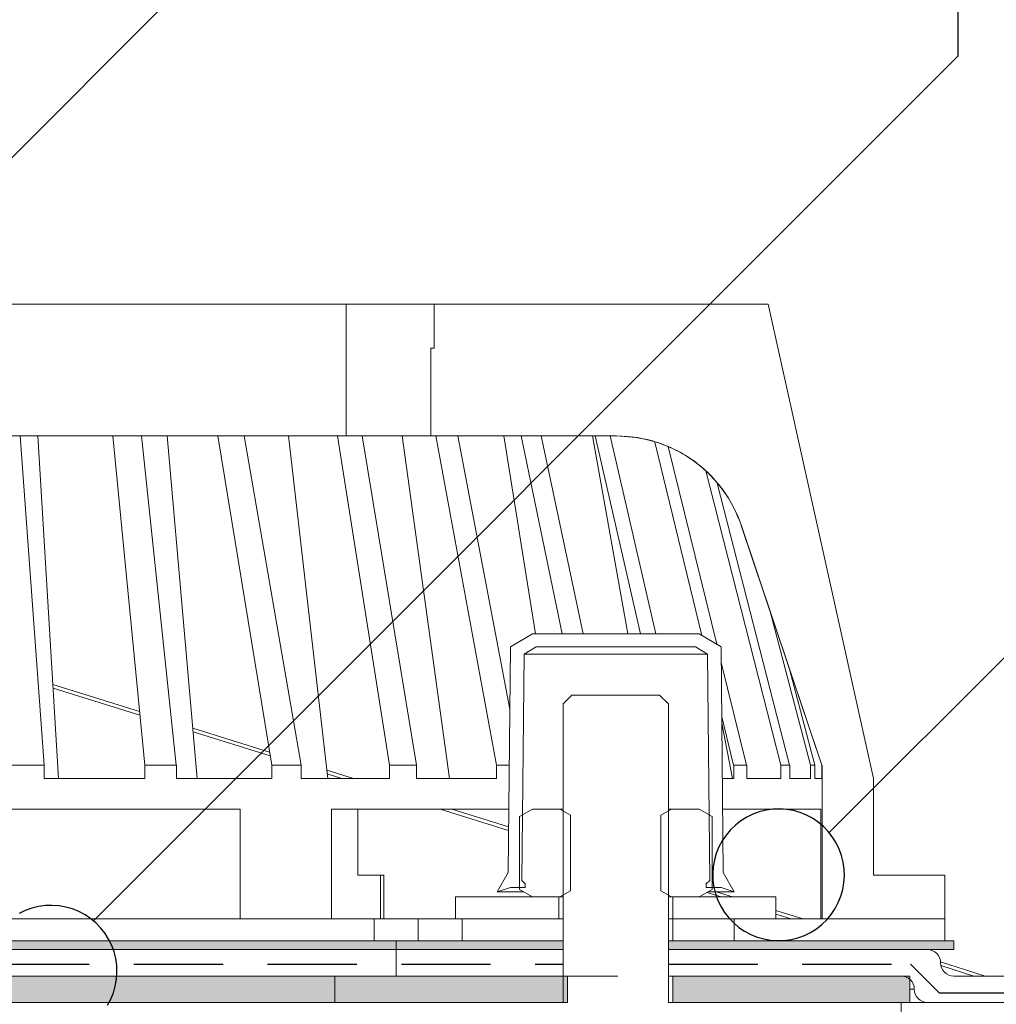
# Model space of a CAD drawing. Units: millimetres. Extents: x 144 to 1536, y 104 to 2267.
# Drawn here: x 1001 to 1113, y 1748 to 1861 of the extents above; entities that cross this region are included whole.
import ezdxf

# ---------------------------------------------------------------- set-up
doc = ezdxf.new("R2010")
doc.units = ezdxf.units.MM
doc.header["$LTSCALE"] = 8
doc.linetypes.add('SLD-Durchgehend', pattern=[0])
doc.linetypes.add('SLD-Gestrichelt', pattern=[1.905, 1.27, -0.635])

# ---------------------------------------------------------------- blocks, each defined once
blk = doc.blocks.new('SW_BROKEN_VIEW_0')
at = {"color": 0, "linetype": 'SLD-Durchgehend'}
for p, q in [((672.25, 786.45), (672.25, 1013.54)), ((549.75, 760.17), (602.25, 812.67)), ((573.74, 687.95), (672.25, 786.45)), ((657.54, 697.99), (742.25, 782.7)), ((648.15, 699.75), (647.48, 699.33)), ((648.86, 700.09), (648.15, 699.75)), ((649.59, 700.36), (648.86, 700.09)), ((650.36, 700.55), (649.59, 700.36)), ((651.13, 700.66), (650.36, 700.55)), ((651.92, 700.69), (651.13, 700.66)), ((652.7, 700.63), (651.92, 700.69)), ((653.47, 700.5), (652.7, 700.63)), ((654.23, 700.28), (653.47, 700.5)), ((654.96, 699.99), (654.23, 700.28)), ((655.65, 699.62), (654.96, 699.99)), ((646.87, 698.85), (646.3, 698.3)), ((647.48, 699.33), (646.87, 698.85)), ((656.3, 699.18), (655.65, 699.62)), ((656.9, 698.67), (656.3, 699.18)), ((657.45, 698.11), (656.9, 698.67)), ((645.8, 697.7), (645.36, 697.05)), ((646.3, 698.3), (645.8, 697.7)), ((657.93, 697.49), (657.45, 698.11)), ((658.35, 696.83), (657.93, 697.49)), ((644.99, 696.36), (644.69, 695.63)), ((645.36, 697.05), (644.99, 696.36)), ((658.69, 696.12), (658.35, 696.83)), ((644.69, 695.63), (644.48, 694.88)), ((658.96, 695.38), (658.69, 696.12)), ((659.15, 694.62), (658.96, 695.38)), ((644.34, 694.1), (644.29, 693.32)), ((644.48, 694.88), (644.34, 694.1)), ((659.26, 693.84), (659.15, 694.62)), ((644.29, 693.32), (644.31, 692.54)), ((659.23, 692.28), (659.29, 693.06)), ((659.29, 693.06), (659.26, 693.84)), ((644.31, 692.54), (644.42, 691.76)), ((659.09, 691.5), (659.23, 692.28)), ((644.42, 691.76), (644.61, 691)), ((644.61, 691), (644.88, 690.26)), ((658.58, 690.02), (658.88, 690.75)), ((658.88, 690.75), (659.09, 691.5)), ((568.27, 689.68), (567.49, 689.57)), ((569.05, 689.7), (568.27, 689.68)), ((569.84, 689.65), (569.05, 689.7)), ((570.61, 689.51), (569.84, 689.65)), ((644.88, 690.26), (645.23, 689.55)), ((658.22, 689.33), (658.58, 690.02)), ((565.99, 689.11), (565.29, 688.76)), ((566.73, 689.38), (565.99, 689.11)), ((567.49, 689.57), (566.73, 689.38)), ((571.37, 689.3), (570.61, 689.51)), ((572.09, 689), (571.37, 689.3)), ((572.79, 688.63), (572.09, 689)), ((573.44, 688.19), (572.79, 688.63)), ((645.23, 689.55), (645.64, 688.89)), ((645.64, 688.89), (646.13, 688.27)), ((657.27, 688.07), (657.78, 688.68)), ((657.78, 688.68), (658.22, 689.33)), ((574.04, 687.69), (573.44, 688.19)), ((574.58, 687.12), (574.04, 687.69)), ((646.13, 688.27), (646.67, 687.7)), ((646.67, 687.7), (647.27, 687.2)), ((656.09, 687.05), (656.71, 687.53)), ((656.71, 687.53), (657.27, 688.07)), ((575.07, 686.51), (574.58, 687.12)), ((575.48, 685.84), (575.07, 686.51)), ((647.27, 687.2), (647.92, 686.76)), ((647.92, 686.76), (648.62, 686.39)), ((648.62, 686.39), (649.34, 686.1)), ((653.98, 686.02), (654.72, 686.29)), ((654.72, 686.29), (655.42, 686.63)), ((655.42, 686.63), (656.09, 687.05)), ((575.83, 685.13), (575.48, 685.84)), ((576.1, 684.4), (575.83, 685.13)), ((649.34, 686.1), (650.1, 685.88)), ((650.1, 685.88), (650.87, 685.75)), ((650.87, 685.75), (651.66, 685.69)), ((651.66, 685.69), (652.44, 685.72)), ((652.44, 685.72), (653.22, 685.83)), ((653.22, 685.83), (653.98, 686.02)), ((576.29, 683.64), (576.1, 684.4)), ((576.4, 682.86), (576.29, 683.64)), ((576.37, 681.29), (576.42, 682.07)), ((576.42, 682.07), (576.4, 682.86)), ((576.23, 680.52), (576.37, 681.29)), ((575.72, 679.03), (576.02, 679.76)), ((576.02, 679.76), (576.23, 680.52)), ((575.35, 678.34), (575.72, 679.03))]:
    blk.add_line(p, q, dxfattribs=at)
at = {"color": 0, "linetype": 'SLD-Gestrichelt'}
for p, q in [((486.91, 682.99), (627.25, 682.99)), ((639.25, 682.99), (666.82, 682.99)), ((666.82, 682.99), (670.07, 679.73)), ((670.07, 679.73), (684.94, 679.73))]:
    blk.add_line(p, q, dxfattribs=at)

msp = doc.modelspace()

# ---------------------------------------------------------------- hatches: boundary and pattern name
at = {"linetype": 'Continuous'}
h = msp.add_hatch(color=7, dxfattribs=at)
h.paths.add_polyline_path([(821.33, 1828.1), (821.33, 1828.09), (821.33, 1821.69), (821.33, 1821.68), (821.33, 1821.67), (821.34, 1821.65), (821.34, 1821.64), (821.34, 1821.63), (821.34, 1821.62), (821.34, 1821.61), (821.35, 1821.6), (821.35, 1821.59), (821.36, 1821.58), (821.36, 1821.57), (821.36, 1821.56), (821.37, 1821.55), (821.38, 1821.54), (821.38, 1821.53), (821.39, 1821.52), (821.4, 1821.51), (821.4, 1821.5), (821.41, 1821.49), (821.42, 1821.48), (821.43, 1821.47), (821.43, 1821.46), (821.44, 1821.46), (821.45, 1821.45), (821.46, 1821.44), (821.47, 1821.44), (821.48, 1821.43), (821.49, 1821.42), (821.5, 1821.42), (821.51, 1821.41), (821.52, 1821.41), (821.53, 1821.41), (821.54, 1821.4), (821.55, 1821.4), (821.57, 1821.4), (821.58, 1821.39), (821.59, 1821.39), (821.6, 1821.39), (821.61, 1821.39), (821.62, 1821.39), (821.63, 1821.39), (826.37, 1821.39), (826.38, 1821.39), (826.39, 1821.39), (826.4, 1821.39), (826.41, 1821.38), (826.42, 1821.38), (826.43, 1821.38), (826.44, 1821.38), (826.45, 1821.38), (826.47, 1821.37), (826.48, 1821.37), (826.49, 1821.36), (826.5, 1821.36), (826.51, 1821.35), (826.52, 1821.35), (826.53, 1821.34), (826.53, 1821.34), (826.54, 1821.33), (826.55, 1821.32), (826.56, 1821.32), (826.57, 1821.31), (826.58, 1821.3), (826.59, 1821.29), (826.59, 1821.28), (826.6, 1821.28), (826.61, 1821.27), (826.61, 1821.26), (826.62, 1821.25), (826.63, 1821.24), (826.63, 1821.23), (826.64, 1821.22), (826.64, 1821.21), (826.65, 1821.2), (826.65, 1821.19), (826.65, 1821.18), (826.66, 1821.17), (826.66, 1821.16), (826.66, 1821.14), (826.66, 1821.13), (826.66, 1821.12), (827.24, 1816.17), (828.83, 1816.26), (828.83, 1821.09), (828.83, 1821.1), (828.83, 1821.11), (828.84, 1821.12), (828.84, 1821.13), (828.84, 1821.15), (828.84, 1821.16), (828.84, 1821.17), (828.85, 1821.18), (828.85, 1821.19), (828.86, 1821.2), (828.86, 1821.21), (828.86, 1821.22), (828.87, 1821.23), (828.88, 1821.24), (828.88, 1821.25), (828.89, 1821.26), (828.9, 1821.27), (828.9, 1821.28), (828.91, 1821.29), (828.92, 1821.3), (828.93, 1821.3), (828.93, 1821.31), (828.94, 1821.32), (828.95, 1821.33), (828.96, 1821.33), (828.97, 1821.34), (828.98, 1821.35), (828.99, 1821.35), (829, 1821.36), (829.01, 1821.36), (829.02, 1821.37), (829.03, 1821.37), (829.04, 1821.37), (829.05, 1821.38), (829.07, 1821.38), (829.08, 1821.38), (829.09, 1821.38), (829.1, 1821.39), (829.11, 1821.39), (829.12, 1821.39), (829.13, 1821.39), (834.37, 1821.39), (834.38, 1821.39), (834.39, 1821.39), (834.4, 1821.39), (834.41, 1821.38), (834.42, 1821.38), (834.43, 1821.38), (834.44, 1821.38), (834.45, 1821.38), (834.47, 1821.37), (834.48, 1821.37), (834.49, 1821.36), (834.5, 1821.36), (834.51, 1821.35), (834.52, 1821.35), (834.53, 1821.34), (834.53, 1821.34), (834.54, 1821.33), (834.55, 1821.32), (834.56, 1821.32), (834.57, 1821.31), (834.58, 1821.3), (834.59, 1821.29), (834.59, 1821.28), (834.6, 1821.28), (834.61, 1821.27), (834.61, 1821.26), (834.62, 1821.25), (834.63, 1821.24), (834.63, 1821.23), (834.64, 1821.22), (834.64, 1821.21), (834.65, 1821.2), (834.65, 1821.19), (834.65, 1821.18), (834.66, 1821.17), (834.66, 1821.16), (834.66, 1821.14), (834.66, 1821.13), (834.66, 1821.12), (835.19, 1816.59), (836.83, 1816.68), (836.83, 1821.09), (836.83, 1821.1), (836.83, 1821.11), (836.84, 1821.12), (836.84, 1821.13), (836.84, 1821.15), (836.84, 1821.16), (836.84, 1821.17), (836.85, 1821.18), (836.85, 1821.19), (836.86, 1821.2), (836.86, 1821.21), (836.86, 1821.22), (836.87, 1821.23), (836.88, 1821.24), (836.88, 1821.25), (836.89, 1821.26), (836.9, 1821.27), (836.9, 1821.28), (836.91, 1821.29), (836.92, 1821.3), (836.93, 1821.3), (836.93, 1821.31), (836.94, 1821.32), (836.95, 1821.33), (836.96, 1821.33), (836.97, 1821.34), (836.98, 1821.35), (836.99, 1821.35), (837, 1821.36), (837.01, 1821.36), (837.02, 1821.37), (837.03, 1821.37), (837.04, 1821.37), (837.05, 1821.38), (837.07, 1821.38), (837.08, 1821.38), (837.09, 1821.38), (837.1, 1821.39), (837.11, 1821.39), (837.12, 1821.39), (837.13, 1821.39), (842.37, 1821.39), (842.38, 1821.39), (842.39, 1821.39), (842.4, 1821.39), (842.41, 1821.38), (842.42, 1821.38), (842.43, 1821.38), (842.44, 1821.38), (842.45, 1821.38), (842.47, 1821.37), (842.48, 1821.37), (842.49, 1821.36), (842.5, 1821.36), (842.51, 1821.35), (842.52, 1821.35), (842.53, 1821.34), (842.53, 1821.34), (842.54, 1821.33), (842.55, 1821.32), (842.56, 1821.32), (842.57, 1821.31), (842.58, 1821.3), (842.59, 1821.29), (842.59, 1821.28), (842.6, 1821.28), (842.61, 1821.27), (842.61, 1821.26), (842.62, 1821.25), (842.63, 1821.24), (842.63, 1821.23), (842.64, 1821.22), (842.64, 1821.21), (842.65, 1821.2), (842.65, 1821.19), (842.65, 1821.18), (842.66, 1821.17), (842.66, 1821.16), (842.66, 1821.14), (842.66, 1821.13), (842.66, 1821.12), (843.14, 1817.01), (844.83, 1817.1), (844.83, 1821.09), (844.83, 1821.1), (844.83, 1821.11), (844.84, 1821.12), (844.84, 1821.13), (844.84, 1821.15), (844.84, 1821.16), (844.84, 1821.17), (844.85, 1821.18), (844.85, 1821.19), (844.86, 1821.2), (844.86, 1821.21), (844.86, 1821.22), (844.87, 1821.23), (844.88, 1821.24), (844.88, 1821.25), (844.89, 1821.26), (844.9, 1821.27), (844.9, 1821.28), (844.91, 1821.29), (844.92, 1821.3), (844.93, 1821.3), (844.93, 1821.31), (844.94, 1821.32), (844.95, 1821.33), (844.96, 1821.33), (844.97, 1821.34), (844.98, 1821.35), (844.99, 1821.35), (845, 1821.36), (845.01, 1821.36), (845.02, 1821.37), (845.03, 1821.37), (845.04, 1821.37), (845.05, 1821.38), (845.07, 1821.38), (845.08, 1821.38), (845.09, 1821.38), (845.1, 1821.39), (845.11, 1821.39), (845.12, 1821.39), (845.13, 1821.39), (848.03, 1821.39), (848.05, 1821.39), (848.06, 1821.39), (848.07, 1821.39), (848.08, 1821.39), (848.09, 1821.39), (848.1, 1821.4), (848.11, 1821.4), (848.12, 1821.4), (848.14, 1821.41), (848.15, 1821.41), (848.16, 1821.41), (848.17, 1821.42), (848.18, 1821.42), (848.19, 1821.43), (848.2, 1821.44), (848.21, 1821.44), (848.22, 1821.45), (848.22, 1821.46), (848.23, 1821.46), (848.24, 1821.47), (848.25, 1821.48), (848.26, 1821.49), (848.27, 1821.5), (848.27, 1821.51), (848.28, 1821.52), (848.29, 1821.53), (848.29, 1821.54), (848.3, 1821.55), (848.3, 1821.56), (848.31, 1821.57), (848.31, 1821.58), (848.32, 1821.59), (848.32, 1821.6), (848.32, 1821.61), (848.33, 1821.62), (848.33, 1821.63), (848.33, 1821.64), (848.33, 1821.65), (848.33, 1821.67), (848.33, 1821.68), (848.33, 1821.69), (848.33, 1936.09), (848.33, 1936.1), (848.33, 1936.11), (848.33, 1936.12), (848.33, 1936.13), (848.33, 1936.15), (848.33, 1936.16), (848.32, 1936.17), (848.32, 1936.18), (848.32, 1936.19), (848.31, 1936.2), (848.31, 1936.21), (848.3, 1936.22), (848.3, 1936.23), (848.29, 1936.24), (848.29, 1936.25), (848.28, 1936.26), (848.27, 1936.27), (848.27, 1936.28), (848.26, 1936.29), (848.25, 1936.3), (848.24, 1936.3), (848.23, 1936.31), (848.22, 1936.32), (848.22, 1936.33), (848.21, 1936.33), (848.2, 1936.34), (848.19, 1936.35), (848.18, 1936.35), (848.17, 1936.36), (848.16, 1936.36), (848.15, 1936.37), (848.14, 1936.37), (848.12, 1936.37), (848.11, 1936.38), (848.1, 1936.38), (848.09, 1936.38), (848.08, 1936.38), (848.07, 1936.39), (848.06, 1936.39), (848.05, 1936.39), (848.03, 1936.39), (846.63, 1936.39), (846.62, 1936.39), (846.61, 1936.39), (846.6, 1936.39), (846.59, 1936.38), (846.58, 1936.38), (846.57, 1936.38), (846.55, 1936.38), (846.54, 1936.37), (846.53, 1936.37), (846.52, 1936.37), (846.51, 1936.36), (846.5, 1936.36), (846.49, 1936.35), (846.48, 1936.35), (846.47, 1936.34), (846.46, 1936.33), (846.45, 1936.33), (846.44, 1936.32), (846.43, 1936.31), (846.43, 1936.3), (846.42, 1936.3), (846.41, 1936.29), (846.4, 1936.28), (846.4, 1936.27), (846.39, 1936.26), (846.38, 1936.25), (846.38, 1936.24), (846.37, 1936.23), (846.36, 1936.22), (846.36, 1936.21), (846.36, 1936.2), (846.35, 1936.19), (846.35, 1936.18), (846.34, 1936.17), (846.34, 1936.16), (846.34, 1936.15), (846.34, 1936.13), (846.34, 1936.12), (846.33, 1936.11), (846.33, 1936.1), (846.33, 1936.09), (846.33, 1825.69), (846.33, 1825.68), (846.33, 1825.67), (846.33, 1825.65), (846.33, 1825.64), (846.33, 1825.63), (846.33, 1825.62), (846.32, 1825.61), (846.32, 1825.6), (846.32, 1825.59), (846.31, 1825.58), (846.31, 1825.57), (846.3, 1825.56), (846.3, 1825.55), (846.29, 1825.54), (846.29, 1825.53), (846.28, 1825.52), (846.27, 1825.51), (846.27, 1825.5), (846.26, 1825.49), (846.25, 1825.48), (846.24, 1825.47), (846.23, 1825.46), (846.22, 1825.46), (846.22, 1825.45), (846.21, 1825.44), (846.2, 1825.44), (846.19, 1825.43), (846.18, 1825.42), (846.17, 1825.42), (846.16, 1825.41), (846.15, 1825.41), (846.14, 1825.41), (846.12, 1825.4), (846.11, 1825.4), (846.1, 1825.4), (846.09, 1825.39), (846.08, 1825.39), (846.07, 1825.39), (846.06, 1825.39), (846.05, 1825.39), (846.03, 1825.39), (825.63, 1825.39), (825.62, 1825.39), (825.61, 1825.39), (825.6, 1825.39), (825.59, 1825.39), (825.58, 1825.39), (825.57, 1825.4), (825.55, 1825.4), (825.54, 1825.4), (825.53, 1825.41), (825.52, 1825.41), (825.51, 1825.41), (825.5, 1825.42), (825.49, 1825.42), (825.48, 1825.43), (825.47, 1825.44), (825.46, 1825.44), (825.45, 1825.45), (825.44, 1825.46), (825.43, 1825.46), (825.43, 1825.47), (825.42, 1825.48), (825.41, 1825.49), (825.4, 1825.5), (825.4, 1825.51), (825.39, 1825.52), (825.38, 1825.53), (825.38, 1825.54), (825.37, 1825.55), (825.36, 1825.56), (825.36, 1825.57), (825.36, 1825.58), (825.35, 1825.59), (825.35, 1825.6), (825.34, 1825.61), (825.34, 1825.62), (825.34, 1825.63), (825.34, 1825.64), (825.34, 1825.65), (825.33, 1825.67), (825.33, 1825.68), (825.33, 1825.69), (825.33, 1828.09), (825.33, 1828.1), (825.33, 1828.11), (825.33, 1828.12), (825.33, 1828.13), (825.33, 1828.15), (825.33, 1828.16), (825.32, 1828.17), (825.32, 1828.18), (825.32, 1828.19), (825.31, 1828.2), (825.31, 1828.21), (825.3, 1828.22), (825.3, 1828.23), (825.29, 1828.24), (825.29, 1828.25), (825.28, 1828.26), (825.27, 1828.27), (825.27, 1828.28), (825.26, 1828.29), (825.25, 1828.3), (825.24, 1828.3), (825.23, 1828.31), (825.22, 1828.32), (825.22, 1828.33), (825.21, 1828.33), (825.2, 1828.34), (825.19, 1828.35), (825.18, 1828.35), (825.17, 1828.36), (825.16, 1828.36), (825.15, 1828.37), (825.14, 1828.37), (825.12, 1828.37), (825.11, 1828.38), (825.1, 1828.38), (825.09, 1828.38), (825.08, 1828.38), (825.07, 1828.39), (825.06, 1828.39), (825.05, 1828.39), (825.03, 1828.39), (821.63, 1828.39), (821.62, 1828.39), (821.61, 1828.39), (821.6, 1828.39), (821.59, 1828.38), (821.58, 1828.38), (821.57, 1828.38), (821.55, 1828.38), (821.54, 1828.37), (821.53, 1828.37), (821.52, 1828.37), (821.51, 1828.36), (821.5, 1828.36), (821.49, 1828.35), (821.48, 1828.35), (821.47, 1828.34), (821.46, 1828.33), (821.45, 1828.33), (821.44, 1828.32), (821.43, 1828.31), (821.43, 1828.3), (821.42, 1828.3), (821.41, 1828.29), (821.4, 1828.28), (821.4, 1828.27), (821.39, 1828.26), (821.38, 1828.25), (821.38, 1828.24), (821.37, 1828.23), (821.36, 1828.22), (821.36, 1828.21), (821.36, 1828.2), (821.35, 1828.19), (821.35, 1828.18), (821.34, 1828.17), (821.34, 1828.16), (821.34, 1828.15), (821.34, 1828.13), (821.34, 1828.12), (821.33, 1828.11)], flags=0)
h.paths.add_polyline_path([(821.33, 1699.1), (821.33, 1699.09), (821.33, 1692.69), (821.33, 1692.68), (821.33, 1692.67), (821.34, 1692.65), (821.34, 1692.64), (821.34, 1692.63), (821.34, 1692.62), (821.34, 1692.61), (821.35, 1692.6), (821.35, 1692.59), (821.36, 1692.58), (821.36, 1692.57), (821.36, 1692.56), (821.37, 1692.55), (821.38, 1692.53), (821.38, 1692.53), (821.39, 1692.52), (821.4, 1692.51), (821.4, 1692.5), (821.41, 1692.49), (821.42, 1692.48), (821.43, 1692.47), (821.43, 1692.46), (821.44, 1692.46), (821.45, 1692.45), (821.46, 1692.44), (821.47, 1692.44), (821.48, 1692.43), (821.49, 1692.42), (821.5, 1692.42), (821.51, 1692.41), (821.52, 1692.41), (821.53, 1692.41), (821.54, 1692.4), (821.55, 1692.4), (821.57, 1692.4), (821.58, 1692.39), (821.59, 1692.39), (821.6, 1692.39), (821.61, 1692.39), (821.62, 1692.39), (821.63, 1692.39), (825.03, 1692.39), (825.05, 1692.39), (825.06, 1692.39), (825.07, 1692.39), (825.08, 1692.39), (825.09, 1692.39), (825.1, 1692.4), (825.11, 1692.4), (825.12, 1692.4), (825.14, 1692.41), (825.15, 1692.41), (825.16, 1692.41), (825.17, 1692.42), (825.18, 1692.42), (825.19, 1692.43), (825.2, 1692.44), (825.21, 1692.44), (825.22, 1692.45), (825.22, 1692.46), (825.23, 1692.46), (825.24, 1692.47), (825.25, 1692.48), (825.26, 1692.49), (825.27, 1692.5), (825.27, 1692.51), (825.28, 1692.52), (825.29, 1692.53), (825.29, 1692.53), (825.3, 1692.55), (825.3, 1692.56), (825.31, 1692.57), (825.31, 1692.58), (825.32, 1692.59), (825.32, 1692.6), (825.32, 1692.61), (825.33, 1692.62), (825.33, 1692.63), (825.33, 1692.64), (825.33, 1692.65), (825.33, 1692.67), (825.33, 1692.68), (825.33, 1692.69), (825.33, 1695.09), (825.33, 1695.1), (825.33, 1695.11), (825.34, 1695.12), (825.34, 1695.13), (825.34, 1695.15), (825.34, 1695.16), (825.34, 1695.17), (825.35, 1695.18), (825.35, 1695.19), (825.36, 1695.2), (825.36, 1695.21), (825.36, 1695.22), (825.37, 1695.23), (825.38, 1695.24), (825.38, 1695.25), (825.39, 1695.26), (825.4, 1695.27), (825.4, 1695.28), (825.41, 1695.29), (825.42, 1695.3), (825.43, 1695.3), (825.43, 1695.31), (825.44, 1695.32), (825.45, 1695.33), (825.46, 1695.33), (825.47, 1695.34), (825.48, 1695.35), (825.49, 1695.35), (825.5, 1695.36), (825.51, 1695.36), (825.52, 1695.37), (825.53, 1695.37), (825.54, 1695.37), (825.55, 1695.38), (825.57, 1695.38), (825.58, 1695.38), (825.59, 1695.38), (825.6, 1695.39), (825.61, 1695.39), (825.62, 1695.39), (825.63, 1695.39), (846.03, 1695.39), (846.05, 1695.39), (846.06, 1695.39), (846.07, 1695.39), (846.08, 1695.38), (846.09, 1695.38), (846.1, 1695.38), (846.11, 1695.38), (846.12, 1695.37), (846.14, 1695.37), (846.15, 1695.37), (846.16, 1695.36), (846.17, 1695.36), (846.18, 1695.35), (846.19, 1695.35), (846.2, 1695.34), (846.21, 1695.33), (846.22, 1695.33), (846.22, 1695.32), (846.23, 1695.31), (846.24, 1695.3), (846.25, 1695.3), (846.26, 1695.29), (846.27, 1695.28), (846.27, 1695.27), (846.28, 1695.26), (846.29, 1695.25), (846.29, 1695.24), (846.3, 1695.23), (846.3, 1695.22), (846.31, 1695.21), (846.31, 1695.2), (846.32, 1695.19), (846.32, 1695.18), (846.32, 1695.17), (846.33, 1695.16), (846.33, 1695.15), (846.33, 1695.13), (846.33, 1695.12), (846.33, 1695.11), (846.33, 1695.1), (846.33, 1695.09), (846.33, 1602.69), (846.33, 1602.68), (846.33, 1602.67), (846.34, 1602.65), (846.34, 1602.64), (846.34, 1602.63), (846.34, 1602.62), (846.34, 1602.61), (846.35, 1602.6), (846.35, 1602.59), (846.36, 1602.58), (846.36, 1602.57), (846.36, 1602.56), (846.37, 1602.55), (846.38, 1602.54), (846.38, 1602.53), (846.39, 1602.52), (846.4, 1602.51), (846.4, 1602.5), (846.41, 1602.49), (846.42, 1602.48), (846.43, 1602.47), (846.43, 1602.46), (846.44, 1602.46), (846.45, 1602.45), (846.46, 1602.44), (846.47, 1602.44), (846.48, 1602.43), (846.49, 1602.42), (846.5, 1602.42), (846.51, 1602.41), (846.52, 1602.41), (846.53, 1602.41), (846.54, 1602.4), (846.55, 1602.4), (846.57, 1602.4), (846.58, 1602.39), (846.59, 1602.39), (846.6, 1602.39), (846.61, 1602.39), (846.62, 1602.39), (846.63, 1602.39), (866.03, 1602.39), (866.05, 1602.39), (866.06, 1602.39), (866.07, 1602.39), (866.08, 1602.39), (866.09, 1602.39), (866.1, 1602.4), (866.11, 1602.4), (866.12, 1602.4), (866.14, 1602.41), (866.15, 1602.41), (866.16, 1602.41), (866.17, 1602.42), (866.18, 1602.42), (866.19, 1602.43), (866.2, 1602.44), (866.21, 1602.44), (866.22, 1602.45), (866.22, 1602.46), (866.23, 1602.46), (866.24, 1602.47), (866.25, 1602.48), (866.26, 1602.49), (866.27, 1602.5), (866.27, 1602.51), (866.28, 1602.52), (866.29, 1602.53), (866.29, 1602.54), (866.3, 1602.55), (866.3, 1602.56), (866.31, 1602.57), (866.31, 1602.58), (866.32, 1602.59), (866.32, 1602.6), (866.32, 1602.61), (866.33, 1602.62), (866.33, 1602.63), (866.33, 1602.64), (866.33, 1602.65), (866.33, 1602.67), (866.33, 1602.68), (866.33, 1602.69), (866.33, 1604.09), (866.33, 1604.1), (866.33, 1604.11), (866.33, 1604.12), (866.33, 1604.13), (866.33, 1604.15), (866.33, 1604.16), (866.32, 1604.17), (866.32, 1604.18), (866.32, 1604.19), (866.31, 1604.2), (866.31, 1604.21), (866.3, 1604.22), (866.3, 1604.23), (866.29, 1604.24), (866.29, 1604.25), (866.28, 1604.26), (866.27, 1604.27), (866.27, 1604.28), (866.26, 1604.29), (866.25, 1604.3), (866.24, 1604.3), (866.23, 1604.31), (866.22, 1604.32), (866.22, 1604.33), (866.21, 1604.33), (866.2, 1604.34), (866.19, 1604.35), (866.18, 1604.35), (866.17, 1604.36), (866.16, 1604.36), (866.15, 1604.37), (866.14, 1604.37), (866.12, 1604.37), (866.11, 1604.38), (866.1, 1604.38), (866.09, 1604.38), (866.08, 1604.38), (866.07, 1604.39), (866.06, 1604.39), (866.05, 1604.39), (866.03, 1604.39), (848.33, 1604.39), (848.33, 1699.09), (848.33, 1699.1), (848.33, 1699.11), (848.33, 1699.12), (848.33, 1699.13), (848.33, 1699.15), (848.33, 1699.16), (848.32, 1699.17), (848.32, 1699.18), (848.32, 1699.19), (848.31, 1699.2), (848.31, 1699.21), (848.3, 1699.22), (848.3, 1699.23), (848.29, 1699.24), (848.29, 1699.25), (848.28, 1699.26), (848.27, 1699.27), (848.27, 1699.28), (848.26, 1699.29), (848.25, 1699.3), (848.24, 1699.3), (848.23, 1699.31), (848.22, 1699.32), (848.22, 1699.33), (848.21, 1699.33), (848.2, 1699.34), (848.19, 1699.35), (848.18, 1699.35), (848.17, 1699.36), (848.16, 1699.36), (848.15, 1699.37), (848.14, 1699.37), (848.12, 1699.37), (848.11, 1699.38), (848.1, 1699.38), (848.09, 1699.38), (848.08, 1699.38), (848.07, 1699.39), (848.06, 1699.39), (848.05, 1699.39), (848.03, 1699.39), (845.13, 1699.39), (845.12, 1699.39), (845.11, 1699.39), (845.1, 1699.39), (845.09, 1699.39), (845.08, 1699.39), (845.07, 1699.4), (845.05, 1699.4), (845.04, 1699.4), (845.03, 1699.41), (845.02, 1699.41), (845.01, 1699.41), (845, 1699.42), (844.99, 1699.42), (844.98, 1699.43), (844.97, 1699.44), (844.96, 1699.44), (844.95, 1699.45), (844.94, 1699.46), (844.93, 1699.46), (844.93, 1699.47), (844.92, 1699.48), (844.91, 1699.49), (844.9, 1699.5), (844.9, 1699.51), (844.89, 1699.52), (844.88, 1699.53), (844.88, 1699.54), (844.87, 1699.54), (844.86, 1699.56), (844.86, 1699.57), (844.86, 1699.58), (844.85, 1699.59), (844.85, 1699.6), (844.84, 1699.61), (844.84, 1699.62), (844.84, 1699.63), (844.84, 1699.64), (844.84, 1699.65), (844.83, 1699.67), (844.83, 1699.68), (844.83, 1699.69), (844.83, 1706.95), (843.5, 1706.88), (842.66, 1699.65), (842.66, 1699.64), (842.66, 1699.63), (842.66, 1699.62), (842.66, 1699.61), (842.65, 1699.6), (842.65, 1699.59), (842.65, 1699.58), (842.64, 1699.57), (842.64, 1699.56), (842.63, 1699.55), (842.63, 1699.54), (842.62, 1699.53), (842.61, 1699.52), (842.61, 1699.51), (842.6, 1699.5), (842.59, 1699.49), (842.59, 1699.48), (842.58, 1699.48), (842.57, 1699.47), (842.56, 1699.46), (842.55, 1699.45), (842.54, 1699.45), (842.53, 1699.44), (842.53, 1699.43), (842.52, 1699.43), (842.51, 1699.42), (842.5, 1699.42), (842.49, 1699.41), (842.48, 1699.41), (842.47, 1699.41), (842.45, 1699.4), (842.44, 1699.4), (842.43, 1699.4), (842.42, 1699.39), (842.41, 1699.39), (842.4, 1699.39), (842.39, 1699.39), (842.38, 1699.39), (842.37, 1699.39), (837.13, 1699.39), (837.12, 1699.39), (837.11, 1699.39), (837.1, 1699.39), (837.09, 1699.39), (837.08, 1699.39), (837.07, 1699.4), (837.05, 1699.4), (837.04, 1699.4), (837.03, 1699.41), (837.02, 1699.41), (837.01, 1699.41), (837, 1699.42), (836.99, 1699.42), (836.98, 1699.43), (836.97, 1699.44), (836.96, 1699.44), (836.95, 1699.45), (836.94, 1699.46), (836.93, 1699.46), (836.93, 1699.47), (836.92, 1699.48), (836.91, 1699.49), (836.9, 1699.5), (836.9, 1699.51), (836.89, 1699.52), (836.88, 1699.53), (836.88, 1699.54), (836.87, 1699.54), (836.86, 1699.56), (836.86, 1699.57), (836.86, 1699.58), (836.85, 1699.59), (836.85, 1699.6), (836.84, 1699.61), (836.84, 1699.62), (836.84, 1699.63), (836.84, 1699.64), (836.84, 1699.65), (836.83, 1699.67), (836.83, 1699.68), (836.83, 1699.69), (836.83, 1706.53), (835.45, 1706.45), (834.66, 1699.65), (834.66, 1699.64), (834.66, 1699.63), (834.66, 1699.62), (834.66, 1699.61), (834.65, 1699.6), (834.65, 1699.59), (834.65, 1699.58), (834.64, 1699.57), (834.64, 1699.56), (834.63, 1699.55), (834.63, 1699.54), (834.62, 1699.53), (834.61, 1699.52), (834.61, 1699.51), (834.6, 1699.5), (834.59, 1699.49), (834.59, 1699.48), (834.58, 1699.48), (834.57, 1699.47), (834.56, 1699.46), (834.55, 1699.45), (834.54, 1699.45), (834.53, 1699.44), (834.53, 1699.43), (834.52, 1699.43), (834.51, 1699.42), (834.5, 1699.42), (834.49, 1699.41), (834.48, 1699.41), (834.47, 1699.41), (834.45, 1699.4), (834.44, 1699.4), (834.43, 1699.4), (834.42, 1699.39), (834.41, 1699.39), (834.4, 1699.39), (834.39, 1699.39), (834.38, 1699.39), (834.37, 1699.39), (829.13, 1699.39), (829.12, 1699.39), (829.11, 1699.39), (829.1, 1699.39), (829.09, 1699.39), (829.08, 1699.39), (829.07, 1699.4), (829.05, 1699.4), (829.04, 1699.4), (829.03, 1699.41), (829.02, 1699.41), (829.01, 1699.41), (829, 1699.42), (828.99, 1699.42), (828.98, 1699.43), (828.97, 1699.44), (828.96, 1699.44), (828.95, 1699.45), (828.94, 1699.46), (828.93, 1699.46), (828.93, 1699.47), (828.92, 1699.48), (828.91, 1699.49), (828.9, 1699.5), (828.9, 1699.51), (828.89, 1699.52), (828.88, 1699.53), (828.88, 1699.54), (828.87, 1699.54), (828.86, 1699.56), (828.86, 1699.57), (828.86, 1699.58), (828.85, 1699.59), (828.85, 1699.6), (828.84, 1699.61), (828.84, 1699.62), (828.84, 1699.63), (828.84, 1699.64), (828.84, 1699.65), (828.83, 1699.67), (828.83, 1699.68), (828.83, 1699.69), (828.83, 1706.11), (827.4, 1706.03), (826.66, 1699.65), (826.66, 1699.64), (826.66, 1699.63), (826.66, 1699.62), (826.66, 1699.61), (826.65, 1699.6), (826.65, 1699.59), (826.65, 1699.58), (826.64, 1699.57), (826.64, 1699.56), (826.63, 1699.55), (826.63, 1699.54), (826.62, 1699.53), (826.61, 1699.52), (826.61, 1699.51), (826.6, 1699.5), (826.59, 1699.49), (826.59, 1699.48), (826.58, 1699.48), (826.57, 1699.47), (826.56, 1699.46), (826.55, 1699.45), (826.54, 1699.45), (826.53, 1699.44), (826.53, 1699.43), (826.52, 1699.43), (826.51, 1699.42), (826.5, 1699.42), (826.49, 1699.41), (826.48, 1699.41), (826.47, 1699.41), (826.45, 1699.4), (826.44, 1699.4), (826.43, 1699.4), (826.42, 1699.39), (826.41, 1699.39), (826.4, 1699.39), (826.39, 1699.39), (826.38, 1699.39), (826.37, 1699.39), (821.63, 1699.39), (821.62, 1699.39), (821.61, 1699.39), (821.6, 1699.39), (821.59, 1699.38), (821.58, 1699.38), (821.57, 1699.38), (821.55, 1699.38), (821.54, 1699.37), (821.53, 1699.37), (821.52, 1699.37), (821.51, 1699.36), (821.5, 1699.36), (821.49, 1699.35), (821.48, 1699.35), (821.47, 1699.34), (821.46, 1699.33), (821.45, 1699.33), (821.44, 1699.32), (821.43, 1699.31), (821.43, 1699.3), (821.42, 1699.3), (821.41, 1699.29), (821.4, 1699.28), (821.4, 1699.27), (821.39, 1699.26), (821.38, 1699.25), (821.38, 1699.24), (821.37, 1699.23), (821.36, 1699.22), (821.36, 1699.21), (821.36, 1699.2), (821.35, 1699.19), (821.35, 1699.18), (821.34, 1699.17), (821.34, 1699.16), (821.34, 1699.15), (821.34, 1699.13), (821.34, 1699.12), (821.33, 1699.11)], flags=0)
h.paths.add_polyline_path([(1107.82, 1755.61), (1075.32, 1755.61), (1075.32, 1754.61), (1107.82, 1754.61)], flags=0)
h.paths.add_polyline_path([(1044.32, 1754.61), (1063.32, 1754.61), (1063.32, 1755.61), (1044.32, 1755.61)], flags=0)
h.paths.add_polyline_path([(1102.82, 1751.59), (1075.82, 1751.59), (1075.82, 1748.59), (1102.82, 1748.59)], flags=0)
h.paths.add_polyline_path([(1063.82, 1748.59), (1063.82, 1751.59), (1037.32, 1751.59), (1037.32, 1748.59)], flags=0)
h.paths.add_polyline_path([(923.33, 1760.42), (923.32, 1760.61), (923.32, 1835.61), (922.32, 1835.61), (922.32, 1756.61), (922.32, 1756.54), (922.33, 1756.46), (922.33, 1756.39), (922.34, 1756.31), (922.36, 1756.23), (922.37, 1756.16), (922.39, 1756.08), (922.41, 1756.01), (922.44, 1755.94), (922.47, 1755.87), (922.5, 1755.8), (922.53, 1755.73), (922.56, 1755.66), (922.6, 1755.59), (922.64, 1755.53), (922.69, 1755.46), (922.73, 1755.4), (922.78, 1755.34), (922.83, 1755.28), (922.88, 1755.23), (922.93, 1755.17), (922.99, 1755.12), (923.05, 1755.07), (923.11, 1755.02), (923.17, 1754.98), (923.23, 1754.94), (923.3, 1754.9), (923.37, 1754.86), (923.43, 1754.82), (923.5, 1754.79), (923.57, 1754.76), (923.65, 1754.73), (923.72, 1754.71), (923.79, 1754.69), (923.87, 1754.67), (923.94, 1754.65), (924.02, 1754.64), (924.09, 1754.63), (924.17, 1754.62), (924.24, 1754.62), (924.32, 1754.61), (1044.32, 1754.61), (1044.32, 1755.61), (928.32, 1755.61), (928.13, 1755.62), (927.94, 1755.63), (927.75, 1755.65), (927.56, 1755.67), (927.37, 1755.71), (927.18, 1755.75), (927, 1755.79), (926.81, 1755.85), (926.63, 1755.91), (926.45, 1755.98), (926.28, 1756.05), (926.1, 1756.13), (925.93, 1756.22), (925.77, 1756.32), (925.6, 1756.42), (925.44, 1756.53), (925.29, 1756.64), (925.14, 1756.76), (924.99, 1756.88), (924.85, 1757.01), (924.72, 1757.15), (924.59, 1757.29), (924.46, 1757.43), (924.35, 1757.58), (924.23, 1757.74), (924.12, 1757.9), (924.02, 1758.06), (923.93, 1758.23), (923.84, 1758.4), (923.76, 1758.57), (923.68, 1758.75), (923.62, 1758.92), (923.55, 1759.11), (923.5, 1759.29), (923.45, 1759.48), (923.41, 1759.66), (923.38, 1759.85), (923.35, 1760.04), (923.34, 1760.23)], flags=0)
h.paths.add_polyline_path([(919.32, 1753.52), (919.32, 1753.59), (919.32, 1833.59), (916.32, 1833.59), (916.32, 1750.59), (916.32, 1750.52), (916.33, 1750.44), (916.33, 1750.36), (916.34, 1750.29), (916.36, 1750.21), (916.37, 1750.14), (916.39, 1750.06), (916.41, 1749.99), (916.44, 1749.92), (916.47, 1749.84), (916.5, 1749.77), (916.53, 1749.71), (916.56, 1749.64), (916.6, 1749.57), (916.64, 1749.51), (916.69, 1749.44), (916.73, 1749.38), (916.78, 1749.32), (916.83, 1749.26), (916.88, 1749.21), (916.93, 1749.15), (916.99, 1749.1), (917.05, 1749.05), (917.11, 1749), (917.17, 1748.96), (917.23, 1748.91), (917.3, 1748.87), (917.37, 1748.84), (917.43, 1748.8), (917.5, 1748.77), (917.57, 1748.74), (917.65, 1748.71), (917.72, 1748.69), (917.79, 1748.66), (917.87, 1748.65), (917.94, 1748.63), (918.02, 1748.62), (918.09, 1748.61), (918.17, 1748.6), (918.24, 1748.59), (918.32, 1748.59), (1037.32, 1748.59), (1037.32, 1751.59), (921.32, 1751.59), (921.24, 1751.59), (921.17, 1751.6), (921.09, 1751.61), (921.02, 1751.62), (920.94, 1751.63), (920.87, 1751.65), (920.79, 1751.66), (920.72, 1751.69), (920.65, 1751.71), (920.57, 1751.74), (920.5, 1751.77), (920.43, 1751.8), (920.37, 1751.84), (920.3, 1751.87), (920.23, 1751.91), (920.17, 1751.96), (920.11, 1752), (920.05, 1752.05), (919.99, 1752.1), (919.93, 1752.15), (919.88, 1752.21), (919.83, 1752.26), (919.78, 1752.32), (919.73, 1752.38), (919.69, 1752.44), (919.64, 1752.51), (919.6, 1752.57), (919.56, 1752.64), (919.53, 1752.71), (919.5, 1752.77), (919.47, 1752.84), (919.44, 1752.92), (919.41, 1752.99), (919.39, 1753.06), (919.37, 1753.14), (919.36, 1753.21), (919.34, 1753.29), (919.33, 1753.36), (919.33, 1753.44)], flags=0)
h.paths.add_polyline_path([(919.32, 1833.59), (919.32, 1860.09), (916.32, 1860.09), (916.32, 1833.59)], flags=0)
h.paths.add_polyline_path([(923.32, 1859.59), (922.32, 1859.59), (922.32, 1835.61), (923.32, 1835.61)], flags=0)
h.paths.add_polyline_path([(922.32, 1903.11), (922.32, 1871.59), (923.32, 1871.59), (923.32, 1903.11)], flags=0)
h.paths.add_polyline_path([(916.32, 1899.09), (916.32, 1872.09), (919.32, 1872.09), (919.32, 1899.09)], flags=0)

# ---------------------------------------------------------------- linework, layer by layer
at = {"color": 7, "linetype": 'SLD-Durchgehend', "lineweight": 18}
for p, q in [((973.82, 1828.11), (1038.62, 1828.11)), ((1038.62, 1813.11), (1038.62, 1828.11)), ((1048.62, 1828.11), (1038.62, 1828.11)), ((1048.62, 1823.11), (1048.62, 1828.11)), ((1048.62, 1828.11), (1086.68, 1828.11)), ((1086.68, 1828.11), (1098.68, 1774.11)), ((1048.27, 1823.11), (1048.27, 1813.11)), ((1048.62, 1823.11), (1048.27, 1823.11)), ((1121.01, 1751.61), (1107.82, 1751.61)), ((1120.25, 1748.61), (1101.82, 1748.61)), ((1104.82, 1748.61), (1120.55, 1748.61))]:
    msp.add_line(p, q, dxfattribs=at)
at = {"color": 18, "linetype": 'SLD-Durchgehend', "lineweight": 18, "true_color": 0x000000}
for p, q in [((1038.62, 1813.11), (976.97, 1813.11)), ((1001.49, 1813.11), (1004.21, 1775.61)), ((1005.86, 1774.11), (1003.49, 1813.11)), ((1015.68, 1775.61), (1012.03, 1813.11)), ((1015.31, 1813.11), (1019.26, 1775.61)), ((1021.65, 1774.11), (1018.21, 1813.11)), ((1030.13, 1775.61), (1024, 1813.11)), ((1027.01, 1813.11), (1033.48, 1775.61)), ((1036.51, 1774.11), (1032.06, 1813.11)), ((1043.55, 1775.61), (1037.62, 1813.11)), ((1048.27, 1813.11), (1038.62, 1813.11)), ((1040.45, 1813.11), (1046.63, 1775.61)), ((1050.37, 1774.11), (1044.98, 1813.11)), ((1069.42, 1813.11), (1048.27, 1813.11)), ((1055.73, 1775.61), (1048.81, 1813.11)), ((1051.32, 1813.11), (1057.25, 1782.01)), ((1060.16, 1790.59), (1056.57, 1813.11)), ((1063.21, 1790.59), (1058.53, 1813.11)), ((1060.82, 1813.11), (1065.62, 1790.59)), ((1070.7, 1790.59), (1066.68, 1813.11)), ((1072.12, 1790.59), (1066.99, 1813.11)), ((1068.68, 1813.11), (1073.9, 1790.59)), ((1079.14, 1790.4), (1073.78, 1812.41)), ((1075.27, 1811.92), (1080.82, 1789.39)), ((1088.12, 1775.61), (1079.57, 1809.14)), ((1080.86, 1807.75), (1089.12, 1775.61)), ((1092.79, 1775.61), (1083.62, 1802.9)), ((1083.64, 1802.89), (1083.63, 1802.89)), ((1092.81, 1775.61), (1083.64, 1802.89)), ((1091.49, 1775.61), (1086.85, 1793.29)), ((1059.82, 1790.59), (1057.32, 1789.09)), ((1078.82, 1790.59), (1059.82, 1790.59)), ((1081.32, 1789.09), (1078.82, 1790.59)), ((1057.32, 1789.09), (1057.07, 1763.39)), ((1058.87, 1788.27), (1060.24, 1789.09)), ((1060.24, 1789.09), (1078.41, 1789.09)), ((1078.41, 1789.09), (1079.77, 1788.27)), ((1081.57, 1763.39), (1081.32, 1789.09)), ((1058.62, 1762.49), (1058.87, 1788.27)), ((1079.77, 1788.27), (1058.87, 1788.27)), ((1079.77, 1788.27), (1080.02, 1762.49)), ((1081.34, 1787.3), (1084.22, 1775.61)), ((1089.11, 1786.56), (1092, 1775.61)), ((1005.21, 1784.81), (1015.09, 1781.73)), ((1015.13, 1781.3), (1005.24, 1784.4)), ((1063.32, 1782.59), (1064.32, 1783.59)), ((1064.32, 1783.59), (1074.32, 1783.59)), ((1074.32, 1783.59), (1075.32, 1782.59)), ((1063.32, 1782.59), (1063.32, 1748.59)), ((1075.32, 1748.59), (1075.32, 1782.59)), ((1082.74, 1775.61), (1081.4, 1781.11)), ((1021.15, 1779.83), (1029.89, 1777.1)), ((1082.63, 1774.11), (1081.41, 1780.39)), ((1029.96, 1776.67), (1021.19, 1779.41)), ((1004.21, 1775.61), (1000.47, 1775.61)), ((1004.22, 1775.61), (1004.21, 1775.61)), ((1004.22, 1774.11), (1004.22, 1775.61)), ((1019.26, 1775.61), (1015.68, 1775.61)), ((1015.69, 1774.11), (1015.69, 1775.61)), ((1019.26, 1775.61), (1019.27, 1775.61)), ((1019.27, 1775.61), (1019.27, 1774.11)), ((1033.48, 1775.61), (1030.13, 1775.61)), ((1030.14, 1774.11), (1030.14, 1775.61)), ((1033.49, 1775.61), (1033.48, 1775.61)), ((1033.49, 1774.11), (1033.49, 1775.61)), ((1036.4, 1775.06), (1039.44, 1774.11)), ((1046.63, 1775.61), (1043.55, 1775.61)), ((1043.56, 1774.11), (1043.56, 1775.61)), ((1046.64, 1775.61), (1046.63, 1775.61)), ((1046.64, 1774.11), (1046.64, 1775.61)), ((1057.19, 1775.61), (1055.73, 1775.61)), ((1055.74, 1774.11), (1055.74, 1775.61)), ((1084.22, 1775.61), (1082.74, 1775.61)), ((1082.75, 1774.11), (1082.75, 1775.61)), ((1084.24, 1775.61), (1084.22, 1775.61)), ((1084.24, 1774.11), (1084.24, 1775.61)), ((1089.12, 1775.61), (1088.12, 1775.61)), ((1088.13, 1774.11), (1088.13, 1775.61)), ((1089.14, 1775.61), (1089.12, 1775.61)), ((1089.14, 1774.11), (1089.14, 1775.61)), ((1092, 1775.61), (1091.49, 1775.61)), ((1091.51, 1774.11), (1091.51, 1775.61)), ((1092, 1775.61), (1092.01, 1775.61)), ((1092.01, 1775.61), (1092.01, 1774.11)), ((1092.81, 1775.61), (1092.79, 1775.61)), ((1092.81, 1775.61), (1092.82, 1775.61)), ((1092.81, 1774.11), (1092.81, 1775.61)), ((1092.82, 1775.61), (1092.82, 1758.11)), ((1004.22, 1774.11), (1015.69, 1774.11)), ((1030.14, 1774.11), (1019.27, 1774.11)), ((1033.49, 1774.11), (1043.56, 1774.11)), ((1038.13, 1774.11), (1036.45, 1774.64)), ((1046.64, 1774.11), (1055.74, 1774.11)), ((1081.47, 1774.11), (1082.75, 1774.11)), ((1084.24, 1774.11), (1088.13, 1774.11)), ((1089.14, 1774.11), (1091.51, 1774.11)), ((1092.81, 1774.11), (1092.01, 1774.11)), ((1098.68, 1774.11), (1098.68, 1763.11)), ((961.32, 1770.61), (1026.55, 1770.61)), ((1026.55, 1770.61), (1026.55, 1758.11)), ((1036.94, 1770.61), (1057.14, 1770.61)), ((1036.94, 1770.61), (1036.94, 1758.11)), ((1039.95, 1763.11), (1039.95, 1770.61)), ((1057.12, 1768.18), (1049.32, 1770.61)), ((1050.63, 1770.61), (1057.12, 1768.59)), ((1058.35, 1769.77), (1059.82, 1770.61)), ((1062.96, 1770.61), (1059.82, 1770.61)), ((1062.96, 1770.61), (1064.17, 1769.91)), ((1062.96, 1770.61), (1063.32, 1770.61)), ((1074.47, 1769.91), (1075.68, 1770.61)), ((1075.32, 1770.61), (1075.68, 1770.61)), ((1078.82, 1770.61), (1075.68, 1770.61)), ((1078.82, 1770.61), (1080.29, 1769.77)), ((1081.5, 1770.61), (1092.67, 1770.61)), ((1092.67, 1770.61), (1092.67, 1758.11)), ((1058.35, 1761.46), (1058.35, 1769.77)), ((1064.17, 1761.31), (1064.17, 1769.91)), ((1074.47, 1769.91), (1074.47, 1761.31)), ((1080.29, 1761.46), (1080.29, 1769.77)), ((1042.52, 1763.11), (1039.95, 1763.11)), ((1042.52, 1758.11), (1042.52, 1763.11)), ((1042.52, 1763.11), (1042.92, 1763.11)), ((1042.92, 1758.11), (1042.92, 1763.11)), ((1057.07, 1763.39), (1055.82, 1761.19)), ((1082.82, 1761.19), (1081.57, 1763.39)), ((1106.82, 1763.11), (1098.68, 1763.11)), ((1106.82, 1763.11), (1106.82, 1758.11)), ((1055.82, 1761.19), (1057.32, 1761.69)), ((1057.32, 1761.69), (1059.02, 1761.69)), ((1059.02, 1762.09), (1058.62, 1762.49)), ((1059.02, 1761.69), (1059.02, 1762.09)), ((1080.02, 1762.49), (1079.62, 1762.09)), ((1079.62, 1762.09), (1079.62, 1761.69)), ((1079.62, 1761.69), (1081.32, 1761.69)), ((1081.32, 1761.69), (1082.82, 1761.19)), ((1062.82, 1760.61), (1051.07, 1760.61)), ((1051.07, 1760.61), (1051.07, 1758.11)), ((1058.82, 1761.19), (1055.82, 1761.19)), ((1059.82, 1760.61), (1058.35, 1761.46)), ((1062.96, 1760.61), (1059.82, 1760.61)), ((1062.82, 1758.11), (1062.82, 1760.61)), ((1064.17, 1761.31), (1062.96, 1760.61)), ((1063.32, 1760.61), (1062.96, 1760.61)), ((1075.68, 1760.61), (1074.47, 1761.31)), ((1075.68, 1760.61), (1075.32, 1760.61)), ((1078.82, 1760.61), (1075.68, 1760.61)), ((1075.82, 1760.61), (1075.82, 1758.11)), ((1087.57, 1760.61), (1075.82, 1760.61)), ((1080.29, 1761.46), (1078.82, 1760.61)), ((1081.31, 1760.61), (1079.7, 1761.12)), ((1082.82, 1761.19), (1079.82, 1761.19)), ((1080.77, 1761.19), (1082.62, 1760.61)), ((1087.57, 1758.11), (1087.57, 1760.61)), ((1087.57, 1759.07), (1090.62, 1758.11)), ((1089.31, 1758.11), (1087.57, 1758.66)), ((1041.82, 1758.11), (928.32, 1758.11)), ((1041.82, 1758.11), (1041.82, 1755.61)), ((1046.82, 1758.11), (1041.82, 1758.11)), ((1046.82, 1755.61), (1046.82, 1758.11)), ((1046.82, 1758.11), (1051.07, 1758.11)), ((1062.82, 1758.11), (1051.07, 1758.11)), ((1051.82, 1758.11), (1051.82, 1755.61)), ((1063.32, 1758.11), (1062.82, 1758.11)), ((1075.82, 1758.11), (1075.32, 1758.11)), ((1087.57, 1758.11), (1075.82, 1758.11)), ((1075.82, 1758.11), (1075.82, 1755.61)), ((1082.82, 1755.61), (1082.82, 1758.11)), ((1106.82, 1758.11), (1082.82, 1758.11)), ((1092.82, 1758.11), (1106.82, 1758.11)), ((1106.82, 1755.61), (1106.82, 1758.11)), ((1041.82, 1755.61), (928.32, 1755.61)), ((1044.32, 1755.61), (1041.82, 1755.61)), ((1044.32, 1755.61), (1044.32, 1754.61)), ((1063.32, 1755.61), (1044.32, 1755.61)), ((1063.32, 1755.61), (1063.32, 1754.61)), ((1075.32, 1754.61), (1075.32, 1755.61)), ((1107.82, 1755.61), (1075.32, 1755.61)), ((1082.82, 1755.61), (1106.82, 1755.61)), ((1107.82, 1754.61), (1107.82, 1755.61)), ((924.32, 1754.61), (1044.32, 1754.61)), ((1044.32, 1754.61), (1063.32, 1754.61)), ((1044.32, 1754.61), (1044.32, 1751.61)), ((1063.32, 1754.61), (1063.32, 1751.61)), ((1075.32, 1754.61), (1107.82, 1754.61)), ((1075.32, 1751.61), (1075.32, 1754.61)), ((1075.32, 1754.61), (1104.82, 1754.61)), ((1106.32, 1753.21), (1111.41, 1751.61)), ((1110.1, 1751.61), (1106.36, 1752.79)), ((921.32, 1751.61), (1044.32, 1751.61)), ((921.32, 1751.59), (1037.32, 1751.59)), ((1037.32, 1748.59), (1037.32, 1751.59)), ((1063.82, 1751.59), (1037.32, 1751.59)), ((1044.32, 1751.61), (1063.32, 1751.61)), ((1063.82, 1751.59), (1063.82, 1748.59)), ((1069.57, 1751.59), (1063.82, 1751.59)), ((1075.32, 1751.61), (1101.82, 1751.61)), ((1075.82, 1751.59), (1075.32, 1751.59)), ((1075.82, 1748.59), (1075.82, 1751.59)), ((1102.82, 1751.59), (1075.82, 1751.59)), ((1101.82, 1751.59), (1101.82, 1751.61)), ((1102.82, 1748.59), (1102.82, 1751.59)), ((1103.32, 1750.11), (1102.82, 1750.11)), ((1063.32, 1748.59), (916.32, 1748.59)), ((1037.32, 1748.59), (1063.82, 1748.59)), ((1101.82, 1748.59), (1075.32, 1748.59)), ((1075.82, 1748.59), (1102.82, 1748.59)), ((1101.82, 1748.61), (1101.82, 1745.61)), ((1101.82, 1745.59), (1101.82, 1748.59))]:
    msp.add_line(p, q, dxfattribs=at)
for centre, radius, start, end in [((1069.42, 1798.11), 15, 18.5725, 90), ((1104.82, 1753.11), 1.5, 0.0043, 89.9957), ((1107.82, 1753.11), 1.5, 179.9955, 270.0039), ((1101.82, 1750.11), 1.5, 0.0043, 89.9952), ((1104.82, 1750.11), 1.5, 179.9965, 270.0029)]:
    msp.add_arc(centre, radius, start, end, dxfattribs=at)
msp.add_open_spline([(1083.63, 1802.89), (1083.32, 1803.68), (1082.7, 1805.25), (1081.3, 1807.37), (1079.58, 1809.24), (1077.57, 1810.79), (1075.32, 1811.97), (1072.6, 1812.9), (1070.58, 1813.04), (1069.41, 1813.11)], degree=3, knots=[0, 0, 0, 0, 0.135322, 0.270645, 0.405971, 0.541295, 0.67663, 0.811963, 1, 1, 1, 1], dxfattribs=at)

# ---------------------------------------------------------------- block references
at = {"color": 7, "linetype": 'Continuous'}
msp.add_blockref('SW_BROKEN_VIEW_0', (436.08, 1069.95), dxfattribs=at)

doc.saveas('drawing.dxf')
